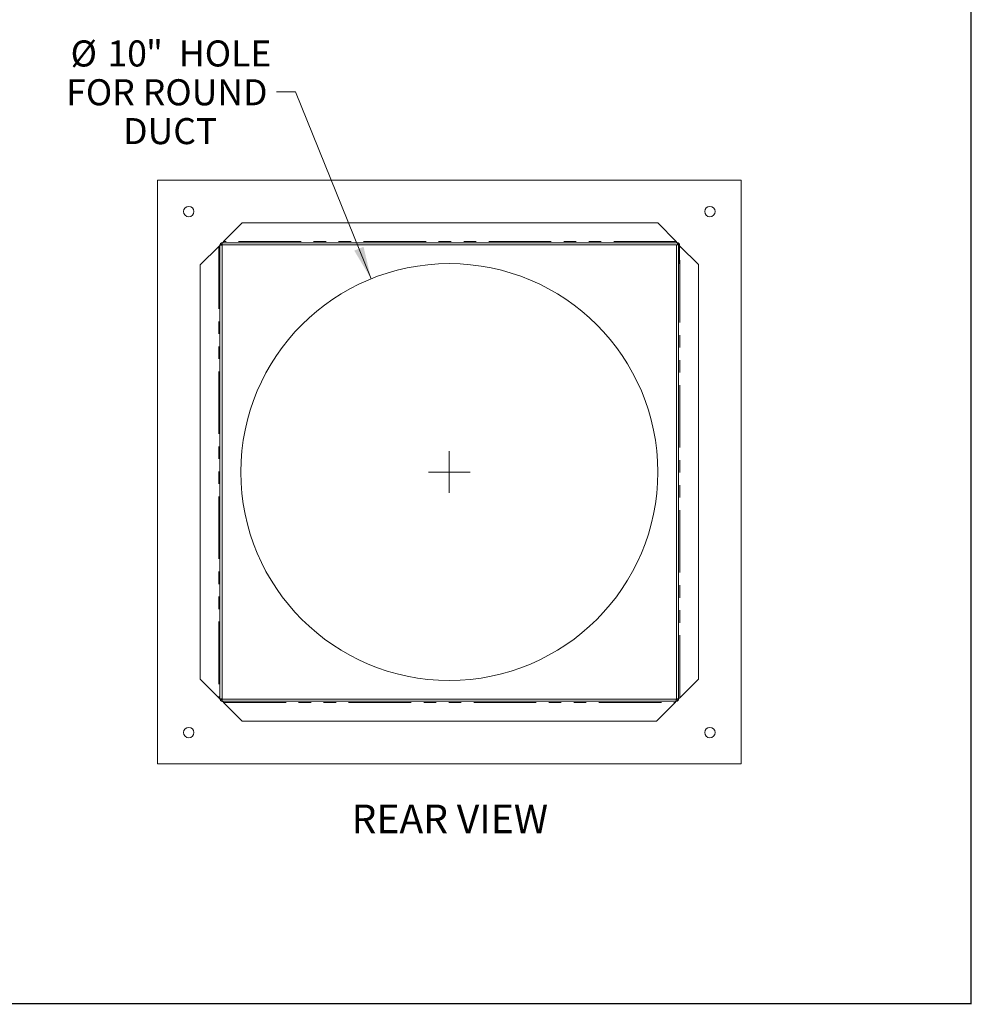
# Model space of a CAD drawing. Units: inches. Extents: x 2.2 to 63.8, y 2.3 to 48.8.
# Drawn here: x 40.9 to 63.8, y 2.3 to 25.9 of the extents above; entities that cross this region are included whole.
import ezdxf

# ---------------------------------------------------------------- set-up
doc = ezdxf.new("R2010")
doc.units = ezdxf.units.IN
doc.header["$LTSCALE"] = 6
doc.header["$MEASUREMENT"] = 0
doc.linetypes.add('PHANTOM', pattern=[0.5, 0.25, -0.05, 0.05, -0.05, 0.05, -0.05])
doc.styles.add('SLDTEXTSTYLE0', font='ARIAL.TTF', dxfattribs={"width": 0.948})
doc.styles.add('SLDTEXTSTYLE1', font='ARIALBD.TTF', dxfattribs={"width": 0.948})
doc.dimstyles.new('SLDDIMSTYLE4', dxfattribs={"dimtxt": 0.606689, "dimasz": 0.78, "dimexe": 0, "dimexo": 0.0625, "dimgap": 0.151672, "dimtad": 0, "dimtih": 1, "dimtoh": 1, "dimdec": 0, "dimrnd": 1e-09, "dimzin": 12, "dimdsep": 46, "dimtxsty": 'SLDTEXTSTYLE0', "dimblk1": 'NONE', "dimsah": 1, "dimcen": 0, "dimadec": 0, "dimazin": 3, "dimtfac": 1, "dimtdec": 0, "dimtmove": 0, "dimatfit": 3, "dimldrblk": 'NONE', "dimfxl": 0, "dimfrac": 2, "dimtolj": 1, "dimtzin": 12, "dimarcsym": 0})

# ---------------------------------------------------------------- blocks, each defined once
blk = doc.blocks.new('_D_9')
at = {"color": 7, "linetype": 'Continuous', "lineweight": 0}
for p, q in [((47.539, 24.144), (47.089, 24.144)), ((49.355, 19.655), (47.539, 24.144))]:
    blk.add_line(p, q, dxfattribs=at)
blk.add_solid([(49.355, 19.655), (49.173, 20.424), (48.951, 20.333)], dxfattribs=at)
at = {"color": 7, "linetype": 'Continuous', "lineweight": 0, "char_height": 0.625, "attachment_point": 1, "style": 'SLDTEXTSTYLE0'}
for s, insert in [('%%c', (42.146, 25.376)), ('10', (43.031, 25.376)), ('"  HOLE', (43.957, 25.376)), ('FOR ROUND', (42.042, 24.445)), ('DUCT', (43.408, 23.513))]:
    blk.add_mtext(s, dxfattribs=dict(at, insert=insert))
blk = doc.blocks.new('_NONE')
blk = doc.blocks.new('SW_CENTERMARKSYMBOL_0')
at = {"color": 0, "linetype": 'Continuous', "lineweight": 0}
for q in [(0, 0.5), (-0.5, 0), (0, -0.5), (0.5, 0)]:
    blk.add_line((0, 0), q, dxfattribs=at)

msp = doc.modelspace()

# ---------------------------------------------------------------- linework, layer by layer
at = {"color": 7, "linetype": 'Continuous', "lineweight": 30}
for p, q in [((63.75, 2.25), (63.75, 48.75)), ((2.25, 2.2683), (63.75, 2.2683))]:
    msp.add_line(p, q, dxfattribs=at)
at = {"color": 7, "linetype": 'Continuous', "lineweight": 15}
for p, q in [((44.2299, 8.0204), (44.2299, 22.0204)), ((44.2299, 22.0204), (58.2299, 22.0204)), ((58.2299, 22.0204), (58.2299, 8.0204)), ((45.8159, 20.5514), (46.2609, 20.9964)), ((46.2609, 20.9964), (56.2299, 20.9964)), ((56.2299, 20.9964), (56.6749, 20.5514)), ((45.2539, 19.9894), (45.6989, 20.4344)), ((45.7299, 9.5754), (45.7299, 20.4654)), ((45.7299, 20.4654), (45.7818, 20.4654)), ((45.7579, 20.4654), (45.7849, 20.4924)), ((45.7818, 9.5754), (45.7818, 20.4654)), ((45.7849, 20.4684), (45.7849, 20.5204)), ((45.7849, 20.5204), (56.6999, 20.5204)), ((45.7849, 20.4684), (56.6779, 20.4684)), ((56.6779, 20.4724), (56.7299, 20.4724)), ((56.6779, 20.4684), (56.6779, 9.5754)), ((56.6999, 20.5204), (56.6999, 20.4724)), ((56.7059, 20.5204), (56.6999, 20.5204)), ((56.7059, 20.52), (56.7059, 20.5204)), ((56.7299, 20.4724), (56.7299, 9.5754)), ((56.7313, 20.4681), (56.7299, 20.4724)), ((56.7309, 20.0204), (56.7309, 20.4654)), ((56.7309, 20.4654), (56.7549, 20.4654)), ((56.7549, 20.0204), (56.7549, 20.4654)), ((56.7609, 20.4414), (56.7549, 20.4453)), ((56.7609, 20.4414), (57.2059, 19.9964)), ((45.2539, 10.0514), (45.2539, 19.9894)), ((56.7549, 20.0204), (56.7309, 20.0204)), ((57.2059, 19.9964), (57.2059, 10.0514)), ((45.6989, 9.6064), (45.2539, 10.0514)), ((57.2059, 10.0514), (56.7609, 9.6064)), ((45.7818, 9.5754), (45.7299, 9.5754)), ((45.7849, 9.5484), (45.7579, 9.5754)), ((45.7849, 9.5204), (45.7849, 9.5723)), ((56.6749, 9.5723), (45.7849, 9.5723)), ((56.6749, 9.5204), (45.7849, 9.5204)), ((46.2609, 9.0444), (45.8159, 9.4894)), ((56.6439, 9.4894), (56.1989, 9.0444)), ((56.7019, 9.5754), (56.6749, 9.5484)), ((56.6749, 9.5723), (56.6749, 9.5204)), ((56.7299, 9.5754), (56.6779, 9.5754)), ((56.1989, 9.0444), (46.2609, 9.0444)), ((58.2299, 8.0204), (44.2299, 8.0204))]:
    msp.add_line(p, q, dxfattribs=at)
at = {"color": 8, "linetype": 'PHANTOM', "lineweight": 0}
for p, q in [((45.6989, 20.4344), (45.6989, 9.6064)), ((56.6749, 20.5514), (45.8159, 20.5514)), ((56.7306, 20.4724), (56.7301, 20.4724)), ((56.7306, 20.469), (56.7306, 20.4724)), ((56.7609, 9.6064), (56.7609, 20.4414)), ((45.8159, 9.4894), (56.6439, 9.4894))]:
    msp.add_line(p, q, dxfattribs=at)
at = {"color": 7, "linetype": 'Continuous', "lineweight": 15}
for centre, radius in [((44.9799, 21.2704), 0.125), ((57.4799, 21.2704), 0.125), ((51.2299, 15.0204), 5), ((44.9799, 8.7704), 0.125), ((57.4799, 8.7704), 0.125)]:
    msp.add_circle(centre, radius, dxfattribs=at)
for centre, radius, start, end in [((45.7849, 20.4654), 0.055, 90, 180), ((45.7849, 20.4654), 0.031, 90, 180), ((56.6999, 20.4654), 0.055, 0, 90), ((56.6999, 20.4654), 0.031, 13.0503, 90), ((56.6999, 20.4654), 0.031, 6.71406, 13.0503), ((56.6999, 20.4654), 0.031, 0, 6.71406), ((45.7849, 9.5754), 0.055, 180, 270), ((45.7849, 9.5754), 0.031, 180, 270), ((56.6749, 9.5754), 0.055, 270, 0), ((56.6749, 9.5754), 0.031, 270, 0)]:
    msp.add_arc(centre, radius, start, end, dxfattribs=at)
for points in [[(45.7299, 20.4654), (45.7299, 20.4601), (45.7265, 20.455), (45.7179, 20.4473), (45.7145, 20.4447), (45.7069, 20.4395), (45.703, 20.437), (45.6989, 20.4344)], [(45.8159, 20.5514), (45.8106, 20.5432), (45.8055, 20.5352), (45.7977, 20.5265), (45.7952, 20.5243), (45.79, 20.5212), (45.7875, 20.5204), (45.7849, 20.5204)], [(56.7059, 20.5204), (56.7006, 20.5204), (56.6955, 20.5237), (56.6877, 20.5324), (56.6852, 20.5358), (56.68, 20.5433), (56.6775, 20.5473), (56.6749, 20.5514)], [(45.6989, 9.6064), (45.7071, 9.6011), (45.7151, 9.596), (45.7237, 9.5883), (45.726, 9.5857), (45.7291, 9.5805), (45.7299, 9.578), (45.7299, 9.5754)], [(45.7849, 9.5204), (45.7901, 9.5204), (45.7952, 9.517), (45.803, 9.5084), (45.8055, 9.505), (45.8107, 9.4974), (45.8133, 9.4935), (45.8159, 9.4894)], [(56.6439, 9.4894), (56.6491, 9.4976), (56.6542, 9.5056), (56.662, 9.5142), (56.6645, 9.5165), (56.6697, 9.5196), (56.6723, 9.5204), (56.6749, 9.5204)], [(56.7299, 9.5754), (56.7299, 9.5806), (56.7332, 9.5857), (56.7418, 9.5935), (56.7453, 9.596), (56.7528, 9.6012), (56.7568, 9.6038), (56.7609, 9.6064)]]:
    msp.add_open_spline(points, degree=3, knots=[0, 0, 0, 0, 0.5, 0.5, 0.75, 0.75, 1, 1, 1, 1], dxfattribs=at)

# ---------------------------------------------------------------- block references
at = {"color": 7, "linetype": 'Continuous', "lineweight": 0}
msp.add_blockref('SW_CENTERMARKSYMBOL_0', (51.2299, 15.0204), dxfattribs=at)

# ---------------------------------------------------------------- texts
at = {"color": 7, "linetype": 'Continuous', "lineweight": 0, "insert": (48.8859, 7.0423), "char_height": 0.6875, "attachment_point": 1, "style": 'SLDTEXTSTYLE1'}
msp.add_mtext('REAR VIEW', dxfattribs=at)

# ---------------------------------------------------------------- dimensions: what is measured, and where the dimension line sits
at = {"color": 7, "linetype": 'Continuous', "lineweight": 0}
dim = msp.add_diameter_dim_2p(p1=(53.105, 10.3853), p2=(49.3547, 19.6554), text='<>"  HOLE\\PFOR ROUND\\PDUCT', dimstyle='SLDDIMSTYLE4', dxfattribs=at)
dim.commit()
dim.dimension.update_dxf_attribs({"geometry": '_D_9', "text_midpoint": (44.5656, 24.1442), "dimtype": 163})

doc.saveas('drawing.dxf')
